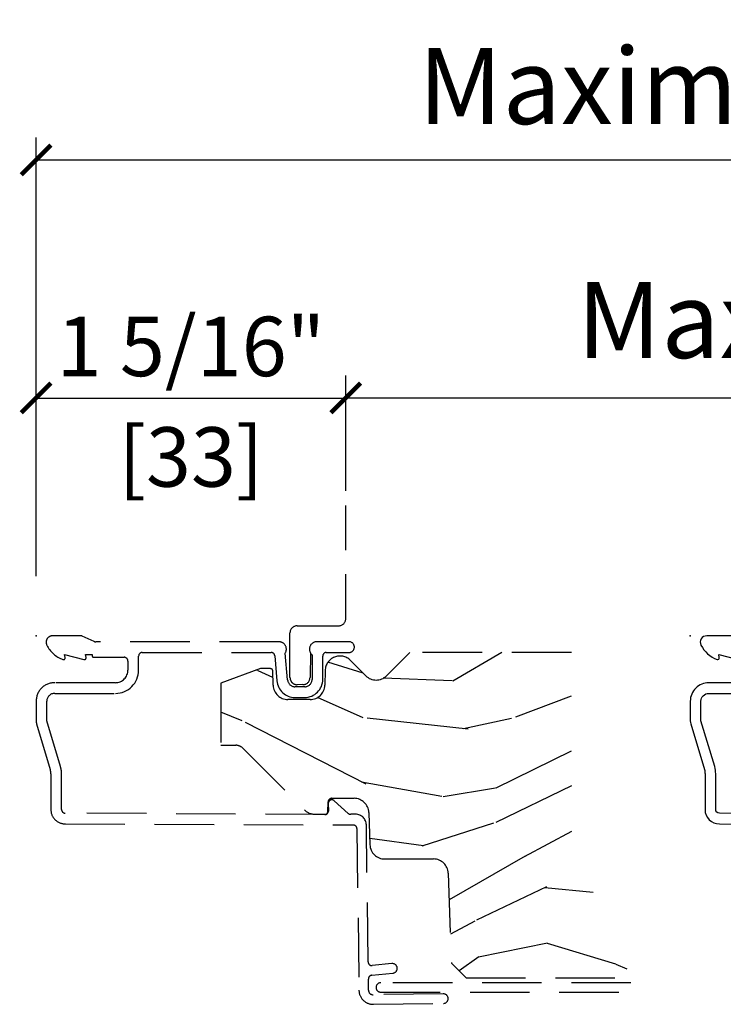
# Model space of a CAD drawing. Units: inches. Extents: x 2 to 172, y 0 to 92.
# Drawn here: x 71 to 74, y 78 to 82 of the extents above; entities that cross this region are included whole.
import ezdxf

# ---------------------------------------------------------------- set-up
doc = ezdxf.new("R2010")
doc.units = ezdxf.units.IN
doc.header["$MEASUREMENT"] = 0
doc.linetypes.add('HIDDEN', pattern=[0.375, 0.25, -0.125])
doc.layers.get('Defpoints').update_dxf_attribs({"color": 253})
doc.layers.add('ZP-ANNO-NPLT', color=7, linetype='Continuous', plot=False)
for name, color, linetype in [('ZP-ANNO-TEXT', 255, 'Continuous'), ('ZP-SECT-ALUM', 63, 'Continuous'), ('ZP-SECT-UNIT-DASH', 155, 'HIDDEN')]:
    doc.layers.add(name, color=color, linetype=linetype)
doc.styles.add('Arial', font='arial.ttf')
doc.styles.get("Standard").update_dxf_attribs({"font": 'arial.ttf'})
doc.dimstyles.new('3 inch Tick', dxfattribs={"dimtxt": 0.25, "dimasz": 0.125, "dimexe": 0.09375, "dimexo": 0.25, "dimgap": 0.0875, "dimtad": 1, "dimdec": 4, "dimzin": 10, "dimdsep": 46, "dimlunit": 5, "dimtxsty": 'Standard', "dimblk1": 'ARCHTICK', "dimblk2": 'ARCHTICK', "dimsah": 1, "dimcen": 0.09, "dimclrd": 256, "dimclre": 256, "dimclrt": 255, "dimadec": 3, "dimazin": 2, "dimtfac": 0.75, "dimtdec": 4, "dimtofl": 0, "dimtmove": 2, "dimatfit": 3, "dimfxl": 1, "dimfrac": 2, "dimtolj": 1, "dimtzin": 0, "dimlwd": -1, "dimlwe": -1, "dimarcsym": 0})

# ---------------------------------------------------------------- blocks, each defined once
blk = doc.blocks.new('_ArchTick')
at = {"color": 0, "linetype": 'ByBlock', "const_width": 0.15}
blk.add_lwpolyline([(-0.5, -0.5), (0.5, 0.5)], dxfattribs=at)
blk = doc.blocks.new('*D170')
at = {"layer": 'Defpoints', "color": 0}
for p in [(79.86555115721524, 81.50000000000001), (71.25, 79.5), (79.86555115721524, 79.50000000000004)]:
    blk.add_point(p, dxfattribs=at)
at = {"layer": 'ZP-ANNO-TEXT', "color": 2}
for p, q in [((71.25, 79.75), (71.25, 81.59375000000001)), ((79.86555115721524, 79.75000000000004), (79.86555115721524, 81.59375000000001)), ((71.25, 81.50000000000001), (79.86555115721524, 81.50000000000001))]:
    blk.add_line(p, q, dxfattribs=at)
at = {"layer": 'ZP-ANNO-TEXT', "color": 2, "xscale": 0.125, "yscale": 0.125, "zscale": 0.125, "rotation": 180}
blk.add_blockref('_ArchTick', (71.25, 81.50000000000001), dxfattribs=at)
at = {"layer": 'ZP-ANNO-TEXT', "color": 2, "xscale": 0.125, "yscale": 0.125, "zscale": 0.125}
blk.add_blockref('_ArchTick', (79.86555115721524, 81.50000000000001), dxfattribs=at)
at = {"layer": 'ZP-ANNO-TEXT', "color": 255, "char_height": 0.25, "attachment_point": 5}
for s, insert in [('\\A1;8 5/8"', (75.5577755786076, 81.7167633015007)), ('\\A1;[219] ', (75.5577755786076, 81.25228512960437))]:
    blk.add_mtext(s, dxfattribs=dict(at, insert=insert))
blk = doc.blocks.new('112FCD - Dashed Fin - 42G7')
blk.add_point((0, 0))
at = {"layer": 'ZP-SECT-UNIT-DASH', "ltscale": 0.75}
blk.add_lwpolyline([(1.152955571498139, -0.0711525208136124), (1.151364816165582, -0.1757051039482746, -0.4065052828544343), (1.121703547165893, -0.2052468369066105), (1.0975684894087, -0.205516570432664, -0.4174906031061479), (1.067233230195654, -0.1755184438034831), (1.067233230195654, 0.0121150588418573, -0.4142135623730951), (1.097233230195655, 0.0421150588418584), (1.271749999999983, 0.0421150588418584, 0.4142135623730982), (1.301749999999984, 0.0721150588418595), (1.301749999999984, 0.6249999999999858)], format="xyb", dxfattribs=at)
blk = doc.blocks.new('127MFD - InSwing Door Dashed Max Head Depth')
at = {"layer": 'ZP-SECT-UNIT-DASH'}
h = blk.add_hatch(dxfattribs=at)
h.set_pattern_fill('WOOD3', color=256, scale=2, angle=163, style=0, pattern_type=2)
h.set_pattern_definition([(158.2364, (-0.536906379605739, -1.137643617027435), (20.45396798290167, -8.344771374467806), [0.240832, -23.842358]), (174.3099, (-0.7605720869424033, -1.04834831277472), (-8.235181511295936, 0.4263690944681484), [0.305942, -9.892097999999997]), (208, (-1.065005816014675, -1.018015086715678), (-0.5847435903937086, -1.91261010378108), [0.226274, -2.602152]), (209.8476, (-1.2647940497244, -1.124244374914127), (-35.54768828883149, -20.50272857977593), [0.4386340000000001, -43.42478999999999]), (175.9946, (-1.645244422024589, -1.342550385405473), (18.38297247813528, -1.437476743240211), [0.266834, -26.416494]), (163, (-1.911425960858338, -1.323912027535342), (-2.497352921371544, -1.327866102480597), [0.5, -1.5]), (153.5376999999999, (-2.389578338839868, -1.177726175173972), (8.978306718050995, -4.836323452587549), [0.24331, -11.922214]), (157.2893999999999, (-0.694787100156006, -1.654048185247475), (16.6287403265194, -7.175302374271583), [0.200998, -19.898754]), (163, (-0.8802006172541609, -1.576447749183657), (-2.497352921371544, -1.327866102480597), [0.3, -1.7]), (191.3008, (-1.167092044043073, -1.488736237766843), (-24.54716094300747, -5.043499394239721), [0.295296, -29.23435]), (215.125, (-1.456663319254644, -1.546602260373759), (10.57415813511433, 7.224071108844611), [0.45607, -22.347438]), (202.2894, (-1.829682464624482, -1.809007895198078), (-14.3993751268171, -6.054586024953077), [0.284254, -28.141088]), (169.3402, (-2.092696417786441, -1.916820976232429), (-15.88561928555968, 2.765334394382427), [0.362216, -17.748554]), (151.1113, (-2.448660998122051, -1.849819352770765), (25.02229161617255, -13.92425483963839), [0.38833, -38.444646]), (156.2902000000001, (-0.8760575570840956, -2.246957133944547), (-16.62874768410002, 7.175289077572956), [0.3423439999999997, -33.89213999999996]), (166.3665, (-1.189506305922634, -2.109298564100299), (-31.18650071420278, 7.443263674111074), [0.340588, -33.718186]), (196.6901, (-1.520497357044519, -2.029018279613836), (4.409962367830814, 0.7431255040166734), [0.360556, -6.850547999999999]), (210.4896, (-1.865863124777973, -2.132567719389612), (-25.55825994297176, -15.19129255384614), [0.325576, -32.232064]), (177.9314, (-2.146419380223306, -2.297759085781748), (-22.79293410148564, 0.6943551067665475), [0.310484, -30.737866]), (163, (-2.456700543390027, -2.286551954841968), (-2.497352921371544, -1.327866102480597), [0.24, -1.759999999999999]), (150.0053999999999, (-2.686213684821154, -2.216382745708514), (-16.04400167334359, 9.087905524651102), [0.266834, -26.416494]), (163, (-1.030408948697072, -0.6312295430719104), (-2.497352921371544, -1.327866102480597), [0, -2]), (26.15240000000003, (-1.38588579178355, -0.8362568925384437), (-36.87554735843706, -18.00538888531859), [0.4386339999999997, -43.42478999999996]), (9.565100000000033, (-1.576900167904028, -2.555533923186885), (2.497352076502218, 1.327869099233074), [0.178886, -4.293249999999999]), (351.1301, (-1.400501670572126, -2.525809015465483), (12.0603996767767, -1.595852046107204), [0.282842, -13.859292]), (319.8014, (-1.121041470713578, -2.569420902549325), (8.393559450670804, -6.748938448303023), [0.152316, -15.07923]), (189.5651, (-1.38588579178355, -0.8362568925384437), (-2.497352076502219, -1.327869099233074), [0.2236059999999998, -4.248529999999995]), (169.7098, (-1.606383913448439, -0.8734130271902103), (17.79822734718652, -3.350093459302553), [0.342344, -33.89214000000001]), (152.8752999999999, (-1.943222398664772, -0.8122588378229949), (-30.7601241373409, 15.67848221527703), [0.568858, -56.316992]), (152.6952, (-0.4725846045667197, -0.9272565707155705), (-10.89091849633435, 5.421060729349781), [0.2236059999999998, -22.13707199999998]), (178.5241, (-0.671276782689688, -0.824682605438042), (22.79293551970828, -0.6943538178398186), [0.37363, -36.989452]), (205.8789, (-1.044783665308642, -0.8150592673341635), (31.88084594068392, 15.34964888471388), [0.3821, -37.827846]), (197.6952, (-1.388565640206223, -0.9818344265621874), (-23.21929303946757, -7.540852312839229), [0.316228, -31.306548]), (172.4623, (-1.689831783606706, -1.077952639407612), (-10.14779136076372, 1.011111546693648), [0.364966, -11.80056]), (156.4181, (-2.051643798036749, -1.03007711106521), (31.344885410924, -13.76583238823936), [0.52345, -51.82155999999999]), (154.8699, (-0.618770456928104, -1.405408948697086), (10.89091361125098, -5.421068605812715), [0.282842, -13.859292]), (174.3099, (-0.8748409204088432, -1.285292681136198), (-8.235181511295936, 0.4263690944681484), [0.305942, -9.892097999999997]), (205.5104, (-1.179274649481115, -1.254959455077155), (26.88614988798455, 12.69389479119331), [0.3255759999999997, -32.23206399999996]), (208, (-1.473109565951233, -1.395177292255567), (-0.5847435903937086, -1.91261010378108), [0.367696, -2.460732]), (180.354, (-1.797765445729538, -1.56779988557804), (27.20289793979688, 0.0487620292280626), [0.335262, -33.190848]), (159.6335000000001, (-2.133020138109998, -1.569871415663072), (30.01700107381327, -11.26852463519537), [0.3405879999999997, -33.71818599999996]), (145.8973, (-2.452316321042957, -1.451338940938086), (-17.37187083675603, 11.58525502309056), [0.27203, -26.930912]), (154.2538, (-0.7649563092894596, -1.883561326678602), (-12.80351945054413, 6.005821017315287), [0.2630579999999997, -26.04283399999998]), (177.9314, (-1.001900677650951, -1.769292493212162), (-22.79293410148564, 0.6943551067665475), [0.310484, -30.737866]), (195.0054, (-1.312181840817672, -1.758085362272382), (11.31727641611973, 2.814114219735264), [0.37736, -18.490604]), (212.8991, (-1.676673703670388, -1.855787367953723), (28.64036637139408, 18.43175097613516), [0.49679, -49.18217999999999]), (178.9454, (-2.093792473373213, -2.125624229708392), (8.235181634652655, -0.4263644116476298), [0.291204, -14.269016]), (156.991, (-2.384947541420672, -2.120264532863075), (-18.54135163249375, 7.760042155334037), [0.3821, -37.827846]), (139.8013999999999, (-2.73664848049772, -1.970911094829915), (-8.393559450670804, 6.748938448303024), [0.152316, -15.07923]), (153.5376999999999, (-0.9403793321231148, -2.457344180256427), (8.978306718050995, -4.836323452587549), [0.24331, -11.922214]), (173.008, (-1.15819760536533, -2.348922780884436), (-22.20819262847394, 2.606951578708766), [0.345254, -34.18010000000001]), (200.4054, (-1.500883524676112, -2.306894686636496), (-30.71134915766887, -11.52445423798903), [0.4280179999999997, -42.37384999999995]), (192.0546, (-1.317300375485984, -0.5435180316550828), (-15.72724097270063, -3.557234008732985), [0.205912, -20.385348]), (173.7843, (-1.518672402031612, -0.5865216004012979), (32.35598179133584, -3.618064673815965), [0.4275519999999997, -42.32756599999995]), (155.8750000000001, (-1.943710135913903, -0.5402298648947835), (12.80352490518391, -6.005810314090467), [0.4837359999999996, -15.64077999999999])])
edge = h.paths.add_edge_path()
edge.add_line((-0.25, -1.433999999999997), (-0.5, -0.875))
edge.add_line((-0.5, -0.875), (-0.5, -0.0699999999999932))
edge.add_line((-0.5, -0.0699999999999932), (-1.178767601917627, -0.0699999999999932))
edge.add_line((-1.178767601917627, -0.0699999999999932), (-1.276608222351171, -0.1678406204335374))
edge.add_arc((-1.320448842784742, -0.1239999999999668), 0.0620000000000066, 225, 315, ccw=False)
edge.add_line((-1.364289463218312, -0.1678406204335374), (-1.428958772921134, -0.1031713107307581))
edge.add_arc((-1.472799393354705, -0.1470119311643145), 0.0619999999999935, 44.99999999999195, 178.0000000000013)
edge.add_line((-1.534761624629879, -0.1448481623687599), (-1.53644884278475, -0.2081637687955293))
edge.add_arc((-1.598411074059953, -0.2059999999999462), 0.0620000000000266, 269.9999999999799, 357.9999999999745, ccw=False)
edge.add_line((-1.598411074059981, -0.2679999999999723), (-1.69148661150956, -0.267999999999958))
edge.add_arc((-1.691486611509603, -0.2059999999999462), 0.0620000000000126, 182.0000000000394, 270.0000000000334, ccw=False)
edge.add_line((-1.753448842784791, -0.2081637687955435), (-1.755038183517065, -0.1476510050329693))
edge.add_arc((-1.765032091787247, -0.1479999999999677), 0.0099999999999907, 1.999999999847663, 89.99999999999872)
edge.add_line((-1.765032091787247, -0.1379999999999768), (-1.806448842784789, -0.1379999999999768))
edge.add_line((-1.806448842784789, -0.1379999999999768), (-1.973448842784762, -0.19878302912241))
edge.add_line((-1.973448842784762, -0.19878302912241), (-1.973448842784762, -0.4599999999999796))
edge.add_line((-1.973448842784762, -0.4599999999999796), (-1.910845812404375, -0.4600000000000222))
edge.add_arc((-1.91084581240446, -0.5020000000000095), 0.0419999999999858, 44.99999999991991, 89.99999999988893, ccw=False)
edge.add_line((-1.88114732759459, -0.4723015151902246), (-1.621608222351191, -0.7318406204335588))
edge.add_arc((-1.577767601917614, -0.6879999999999882), 0.0620000000000117, 224.9999999999952, 269.9999999999932)
edge.add_line((-1.577767601917628, -0.75), (-1.533906189253407, -0.7499999999999858))
edge.add_arc((-1.5339061892534, -0.7399999999999807), 0.0100000000000054, 269.9999999999988, 357.9999999999897)
edge.add_line((-1.523912280983211, -0.7403489949670075), (-1.522448842784797, -0.6984416080527325))
edge.add_arc((-1.506458589552451, -0.6990000000000265), 0.0160000000000309, 89.99999999990939, 177.9999999998211, ccw=False)
edge.add_line((-1.506458589552437, -0.6829999999999928), (-1.413411074059986, -0.6829999999999786))
edge.add_arc((-1.413411074059979, -0.745000000000033), 0.0620000000000555, 2.0000000000513865, 90.0000000000008, ccw=False)
edge.add_line((-1.351448842784748, -0.7428362312044215), (-1.346723101038662, -0.8781637687955594))
edge.add_arc((-1.284760869763488, -0.8760000000000047), 0.0619999999999834, 182.0000000000002, 270.0000000000065)
edge.add_line((-1.284760869763488, -0.9379999999999881), (-1.079411074059983, -0.9379999999999881))
edge.add_arc((-1.079411074059976, -0.9999999999999857), 0.0619999999999978, 2.000000000013074, 90.00000000000023, ccw=False)
edge.add_line((-1.017448842784801, -0.9978362312044168), (-1.004243072984536, -1.375999999999976))
edge.add_line((-1.004243072984536, -1.375999999999976), (-0.9422430729845245, -1.437999999999988))
edge.add_line((-0.9422430729845245, -1.437999999999988), (-0.2500000000000071, -1.433999999999997))
at = {"layer": 'ZP-ANNO-NPLT'}
blk.add_point((-2.750000000000014, 0), dxfattribs=at)
at = {"layer": 'ZP-SECT-UNIT-DASH'}
blk.add_lwpolyline([(-1.416745452927557, -0.7951911702632515, -0.4142135623730931), (-1.401552977812912, -0.8099961930558947), (-1.392774904643999, -1.489615894774999, 0.414213562373098), (-1.332005004185418, -1.548835985945572), (-1.037741698452009, -1.545035235581678, 1), (-1.038258301548012, -1.505038571705256), (-1.332521607281421, -1.508839322069206, -0.4142135623730912), (-1.352778240767634, -1.489099291678996), (-1.353376705575271, -1.442764695664607, -0.3888787318530329), (-1.338978270509812, -1.426638278598829), (-1.249948816742403, -1.417689179846547, 1), (-1.253949392955234, -1.377889740278078), (-1.336711247124242, -1.386208829911197, -0.4400105308917566), (-1.354310143159921, -1.370495695322233), (-1.361750040097547, -0.7944808410062479, 0.4142135623730973), (-1.407327465441483, -0.750065772628318), (-1.42749231752964, -0.7503262249763339, -0.1886808286207808), (-1.437723002786071, -0.7464746484048419), (-1.496889258077999, -0.6932011128540126, 0.6540078217416565), (-1.521924966127016, -0.7045420113971659), (-1.521511683650203, -0.736539342498304, -0.4142135623731038), (-1.536316706442846, -0.7517318176129493), (-2.627806273838984, -0.7452187750719759, -0.4180014854046651), (-2.642999999999972, -0.7302200261183316), (-2.642999999999972, -0.5797925462977105, 0.0728820179256992), (-2.647414876029074, -0.5496656009538015), (-2.704999999999984, -0.3574055902767554), (-2.704999999999984, -0.2749999999999773, -0.4142135623730951), (-2.671999999999968, -0.2419999999999618), (-2.416999999999973, -0.2420000000000186, 0.4142135623730951), (-2.318999999999959, -0.1440000000000055), (-2.318999999999959, -0.0850000000000364, -0.4142135623730951), (-2.303999999999973, -0.07000000000005), (-1.761744967610241, -0.07000000000005, -0.3888787318529813), (-1.746802047138885, -0.0836926638588125), (-1.737534270423225, -0.1896238364489022, 0.3888787318529867), (-1.661823473368258, -0.2590000000000714), (-1.620999999999867, -0.2590000000000714, 0.4142135623726876), (-1.544999999999959, -0.1830000000000496), (-1.544999999999959, -0.0850000000000364, -0.4142135623730952), (-1.529999999999972, -0.07000000000005), (-1.434499999999957, -0.0699999999999932, 1), (-1.434499999999957, -0.0250000000000341), (-1.569999999999993, -0.0250000000000341, 0.6990521978087924), (-1.589999999999974, -0.0796854385646952), (-1.589999999999974, -0.1830000000000496, -0.4142135623730951), (-1.62099999999998, -0.2140000000000555), (-1.661823473368258, -0.2140000000000555, -0.388878731852988), (-1.692705509009101, -0.1857018280252305), (-1.702627427196034, -0.0722937842045326, 0.5873362622315912), (-1.728999999999984, -0.0250000000000341), (-2.499590724847394, -0.0250000000000341, -0.1053572404190552), (-2.506113138293414, -0.0236102061190309), (-2.55588686170654, -0.0013897938809464, 0.1053572404190435), (-2.562409275152504, 5.68e-14), (-2.680999999999983, 0, 0.5602055028640011), (-2.705050507105397, -0.0392708234431325, 0.1875261658577987), (-2.637449669765885, -0.0995573712749547, 0.5801720142765137), (-2.628106345728895, -0.0917844627562659), (-2.630536918427424, -0.0780000000000314), (-2.5488011739331, -0.0997643013284346, 0.5481110662882055), (-2.540106345728872, -0.0917844627562659), (-2.542536918427401, -0.0779999999999745), (-2.514999999999986, -0.0779999999999745), (-2.514999999999986, -0.0830052761021421, 0.4142135623730949), (-2.507999999999981, -0.0900052761021471), (-2.379999999999995, -0.0900052761021471, -0.4142135623730951), (-2.363999999999975, -0.1060052761021666), (-2.363999999999975, -0.1440000000000055, -0.4142135623730951), (-2.416999999999973, -0.1970000000000027), (-2.671999999999968, -0.1970000000000027, 0.4142135623730951), (-2.75, -0.2749999999999773), (-2.75, -0.3574055902766986, 0.0728820179256965), (-2.748107910273233, -0.3703171382812229), (-2.690522786302324, -0.5625771489583258, -0.0728820179256902), (-2.687999999999988, -0.5797925462977105), (-2.687999999999988, -0.7302200261183316, 0.4180014854046634), (-2.627225095355981, -0.7902150219329088)], format="xyb", close=True, dxfattribs=at)
for points in [[(-0.5, -0.0699999999999932), (-1.178767601917627, -0.0699999999999932), (-1.276608222351171, -0.1678406204335374, -0.4142135623729657), (-1.364289463218284, -0.1678406204335516), (-1.428958772921163, -0.1031713107307439, 0.6615537708095014), (-1.534788925313506, -0.1458726649412085), (-1.536421542101123, -0.207139266223038, -0.4088414548591509), (-1.598411074059953, -0.2679999999999723), (-1.691486611509589, -0.2679999999999723, -0.4040262258350177), (-1.753448842784791, -0.2081637687955293), (-1.755038183517058, -0.1476510050329693, 0.4040262258355062), (-1.765032091787247, -0.1379999999999768), (-1.806448842784789, -0.1379999999999768), (-1.973448842784762, -0.19878302912241), (-1.973448842784762, -0.4599999999999796), (-1.910845812404389, -0.4600000000000364, -0.1989123673793912), (-1.881147327594632, -0.472301515190182), (-1.621608222351184, -0.7318406204335588, 0.1989123673796258), (-1.577767601917614, -0.75), (-1.5339061892534, -0.75, 0.4040262258352982), (-1.523912280983211, -0.7403489949670075), (-1.522448842784797, -0.6984416080527751, -0.4040262258353002), (-1.506458589552465, -0.6829999999999928), (-1.413411074059936, -0.6829999999999928, -0.4040262258352009), (-1.351448842784748, -0.7428362312044641), (-1.346723101038662, -0.8781637687955453, 0.4040262258352002), (-1.284760869763488, -0.9379999999999881), (-1.079411074059962, -0.9379999999999881, -0.4040262258351374), (-1.017448842784801, -0.9978362312044168), (-1.004243072984536, -1.375999999999976), (-0.9422430729845245, -1.437999999999988), (-0.25, -1.437999999999988)], [(-0.25, -1.457999999999969), (-1.300935327389652, -1.457999999999969, 1), (-1.300935327389652, -1.497999999999933), (-0.25, -1.497999999999947)]]:
    blk.add_lwpolyline(points, format="xyb", dxfattribs=at)
blk.add_blockref('112FCD - Dashed Fin - 42G7', (-2.750000000000014, 0))
blk = doc.blocks.new('*D174')
at = {"layer": 'Defpoints', "color": 0}
for p in [(72.55175, 80.4995), (72.55175, 79.85980998042248), (71.25, 79.5)]:
    blk.add_point(p, dxfattribs=at)
at = {"layer": 'ZP-ANNO-TEXT', "color": 2}
for p, q in [((71.25, 79.75), (71.25, 80.59325000000001)), ((72.55175, 80.10980998042247), (72.55175, 80.59325000000001)), ((71.25, 80.4995), (72.55175, 80.4995))]:
    blk.add_line(p, q, dxfattribs=at)
at = {"layer": 'ZP-ANNO-TEXT', "color": 2, "xscale": 0.125, "yscale": 0.125, "zscale": 0.125, "rotation": 180}
blk.add_blockref('_ArchTick', (71.25, 80.4995), dxfattribs=at)
at = {"layer": 'ZP-ANNO-TEXT', "color": 2, "xscale": 0.125, "yscale": 0.125, "zscale": 0.125}
blk.add_blockref('_ArchTick', (72.55175, 80.4995), dxfattribs=at)
at = {"layer": 'ZP-ANNO-TEXT', "color": 255, "char_height": 0.25, "attachment_point": 5}
for s, insert in [('\\A1;1 5/16"', (71.900875, 80.7162633015007)), ('\\A1;[33]', (71.900875, 80.25178512960437))]:
    blk.add_mtext(s, dxfattribs=dict(at, insert=insert))
blk = doc.blocks.new('*D175')
at = {"layer": 'Defpoints', "color": 0}
for p in [(79.86555115721524, 80.5), (72.55175, 79.85980998042248), (79.86555115721524, 79.50000000000004)]:
    blk.add_point(p, dxfattribs=at)
at = {"layer": 'ZP-ANNO-TEXT', "color": 2}
for p, q in [((72.55175, 80.10980998042247), (72.55175, 80.59375000000001)), ((79.86555115721524, 79.75000000000004), (79.86555115721524, 80.59375000000001)), ((72.55175, 80.5), (79.86555115721524, 80.5))]:
    blk.add_line(p, q, dxfattribs=at)
at = {"layer": 'ZP-ANNO-TEXT', "color": 2, "xscale": 0.125, "yscale": 0.125, "zscale": 0.125, "rotation": 180}
blk.add_blockref('_ArchTick', (72.55175, 80.5), dxfattribs=at)
at = {"layer": 'ZP-ANNO-TEXT', "color": 2, "xscale": 0.125, "yscale": 0.125, "zscale": 0.125}
blk.add_blockref('_ArchTick', (79.86555115721524, 80.5), dxfattribs=at)
at = {"layer": 'ZP-ANNO-TEXT', "color": 255, "char_height": 0.25, "attachment_point": 5}
for s, insert in [('\\A1;7 5/16"', (76.2086505786076, 80.71676330150069)), ('\\A1;[186]', (76.2086505786076, 80.25228512960437))]:
    blk.add_mtext(s, dxfattribs=dict(at, insert=insert))
blk = doc.blocks.new('101CS Vin21 LS IF C G3 (Triple .6875 in 3mm IG) V H Sc')
at = {"layer": 'ZP-ANNO-NPLT'}
blk.add_point((0, 0), dxfattribs=at)
at = {"layer": 'ZP-SECT-ALUM'}
for points in [[(0.1875907248473822, 0), (0.06899999999996, 0, 0.5602055028637448), (0.044949492894574, -0.0392708234431467, 0.1875261658576932), (0.1125503302339723, -0.0995573712749831, 0.580172014275589), (0.1218936542709912, -0.0917844627563511), (0.1194630815725759, -0.078000000000003), (0.2011988260668289, -0.0997643013284773, 0.5481110662872161)], [(0.33299999999997, -0.1970000000000027), (0.0779999999999745, -0.1970000000000027, 0.4142135623730986), (-2.84e-14, -0.2749999999999915), (-4.26e-14, -0.3574055902767128, 0.0728820179255756), (0.0018920897267094, -0.3703171382812371), (0.0594772136976189, -0.5625771489583542, -0.0728820179255711), (0.061999999999955, -0.5797925462977105), (0.061999999999955, -0.7302200261183316, 0.4180014854047733), (0.1227749046439754, -0.7902150219329372), (1.333254547072328, -0.7934593526502454, -0.4142135623730758)], [(1.213683293557096, -0.7499999999999432), (0.1221937261609582, -0.7452187750719901, -0.4180014854046695), (0.1069999999999567, -0.7302200261183458), (0.1069999999999567, -0.5797925462977247, 0.0728820179256887), (0.1025851239708686, -0.5496656009537872), (0.0449999999999591, -0.3574055902767839), (0.0449999999999733, -0.2749999999999915, -0.4142135623730952), (0.0779999999999745, -0.2419999999999902), (0.33299999999997, -0.2419999999999902, 0.4142135623730935)]]:
    blk.add_lwpolyline(points, format="xyb", dxfattribs=at)

msp = doc.modelspace()

# ---------------------------------------------------------------- block references
for name in ['127MFD - InSwing Door Dashed Max Head Depth', '101CS Vin21 LS IF C G3 (Triple .6875 in 3mm IG) V H Sc']:
    msp.add_blockref(name, (74, 79.5))

# ---------------------------------------------------------------- texts
at = {"layer": 'ZP-ANNO-TEXT', "char_height": 0.3199999999999999, "width": 6.5, "attachment_point": 5, "style": 'Arial'}
for insert in [(75.0649441384928, 81.76958527626893), (75.73227319518804, 80.78613782580346)]:
    msp.add_mtext('Maximum            Varies', dxfattribs=dict(at, insert=insert))

# ---------------------------------------------------------------- dimensions: what is measured, and where the dimension line sits
at = {"layer": 'ZP-ANNO-TEXT'}
dim = msp.add_linear_dim(base=(79.86555115721524, 81.50000000000001), p1=(71.25, 79.5), p2=(79.86555115721524, 79.50000000000004), text='<> ', dimstyle='3 inch Tick', override={"dimscale": 1, "dimlfac": 1, "dimpost": '"\\X', "dimclrd": 2, "dimclre": 2}, dxfattribs=at)
dim.commit()
dim.dimension.update_dxf_attribs({"geometry": '*D170', "text_midpoint": (75.5577755786076, 81.50000000000001)})
for base, p1, p2, picture, middle in [((72.55175, 80.4995), (71.25, 79.5), (72.55175, 79.85980998042248), '*D174', (71.900875, 80.4995)), ((79.86555115721524, 80.5), (72.55175, 79.85980998042248), (79.86555115721524, 79.50000000000004), '*D175', (76.2086505786076, 80.5))]:
    dim = msp.add_linear_dim(base=base, p1=p1, p2=p2, dimstyle='3 inch Tick', override={"dimscale": 1, "dimlfac": 1, "dimpost": '"\\X', "dimclrd": 2, "dimclre": 2}, dxfattribs=at)
    dim.commit()
    dim.dimension.update_dxf_attribs({"geometry": picture, "text_midpoint": middle})

doc.saveas('drawing.dxf')
